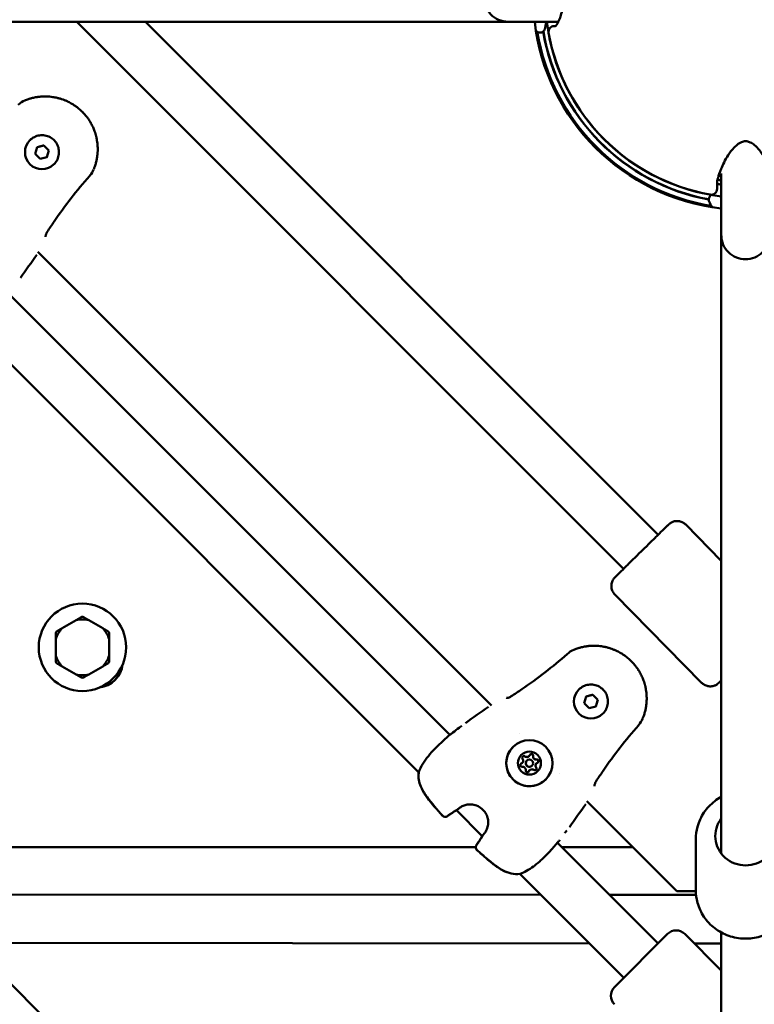
# Model space of a CAD drawing. Units: millimetres. Extents: x -15479 to 46221, y 101441 to 128002.
# Drawn here: x -4708 to -4405, y 118816 to 119221 of the extents above; entities that cross this region are included whole.
import ezdxf

# ---------------------------------------------------------------- set-up
doc = ezdxf.new("R2010")
doc.units = ezdxf.units.MM
doc.layers.add('MD_Visible', color=7, linetype='Continuous', lineweight=50)
doc.styles.get("Standard").update_dxf_attribs({"font": 'arial.ttf'})
doc.dimstyles.new('asd', dxfattribs={"dimtxt": 300, "dimasz": 100, "dimexe": 1.25, "dimexo": 0.625, "dimgap": 80, "dimtad": 1, "dimdec": 0, "dimlfac": 0.1, "dimrnd": 5, "dimtxsty": 'Standard', "dimcen": 0, "dimclre": 6, "dimadec": 0, "dimazin": 0, "dimtfac": 1, "dimtdec": 0, "dimtix": 1, "dimtmove": 2, "dimatfit": 3, "dimfxl": 1, "dimarcsym": 0})

# ---------------------------------------------------------------- blocks, each defined once
blk = doc.blocks.new('CustomObjectsInViewport6_0')
at = {"layer": 'MD_Visible'}
for p, q in [((2257.49, 14260.3), (2512.15, 14260.3)), ((2334.56, 14260.3), (2559.88, 14034.97)), ((2362.84, 14260.3), (2574.14, 14049)), ((2512.15, 14260.3), (2532.98, 14260.3)), ((2315.2, 14211.52), (2315.19, 14211.52)), ((2317.36, 14205.83), (2318.11, 14208.62)), ((2318.11, 14208.62), (2320.9, 14209.36)), ((2320.89, 14209.36), (2320.9, 14209.36)), ((2320.9, 14209.36), (2322.94, 14207.32)), ((2319.41, 14203.79), (2317.36, 14205.83)), ((2322.19, 14204.53), (2319.41, 14203.79)), ((2322.94, 14207.32), (2322.19, 14204.53)), ((2322.94, 14207.32), (2322.94, 14207.32)), ((2325.1, 14201.62), (2325.09, 14201.62)), ((2600.15, 14197.82), (2600.15, 14172.3)), ((2600.15, 13917.64), (2600.15, 14172.3)), ((2318.48, 14165.56), (2505.41, 13978.63)), ((2306.36, 14148.39), (2488.25, 13966.51)), ((2290.89, 14135.58), (2475.43, 13951.04)), ((2585.48, 14053.14), (2600.15, 14038.23)), ((2556.26, 14024.38), (2592.03, 13988.03)), ((2334.21, 14013.81), (2328.4, 14010.46)), ((2345.21, 14010.46), (2339.4, 14013.81)), ((2325.81, 14005.96), (2325.81, 13999.26)), ((2347.81, 13999.26), (2347.81, 14005.96)), ((2328.4, 13994.76), (2334.21, 13991.41)), ((2339.4, 13991.41), (2345.21, 13994.76)), ((2541.47, 13985.24), (2541.47, 13985.24)), ((2543.64, 13979.55), (2544.39, 13982.34)), ((2544.39, 13982.34), (2547.17, 13983.09)), ((2547.17, 13983.08), (2547.17, 13983.09)), ((2547.17, 13983.09), (2549.22, 13981.05)), ((2549.22, 13981.05), (2548.47, 13978.26)), ((2549.21, 13981.04), (2549.22, 13981.05)), ((2545.68, 13977.51), (2543.64, 13979.55)), ((2548.47, 13978.26), (2545.68, 13977.51)), ((2551.37, 13975.34), (2551.37, 13975.34)), ((2516.87, 13967.17), (2516.87, 13967.17)), ((2520.93, 13957.82), (2520.92, 13957.81)), ((2520.93, 13957.82), (2520.93, 13957.82)), ((2518.13, 13955.02), (2518.12, 13955.01)), ((2518.13, 13955.02), (2518.13, 13955.02)), ((2519.97, 13955.97), (2519.97, 13955.96)), ((2522.09, 13953.85), (2522.09, 13953.84)), ((2523.94, 13954.8), (2523.94, 13954.8)), ((2523.94, 13954.8), (2523.94, 13954.8)), ((2521.14, 13952), (2521.14, 13952)), ((2521.14, 13952), (2521.14, 13952)), ((2533.3, 13950.74), (2533.3, 13950.74)), ((2544.75, 13939.29), (2581.87, 13902.17)), ((2490.95, 13935.52), (2501.64, 13924.82)), ((2498.89, 13920.3), (2296.15, 13920.3)), ((2532.63, 13922.12), (2574.09, 13880.66)), ((2563.74, 13920.3), (2534.45, 13920.3)), ((2589.65, 13902.57), (2589.65, 13923.58)), ((2517.16, 13909.31), (2559.95, 13866.52)), ((2282.14, 13900.86), (2525.78, 13900.69)), ((2554.09, 13900.67), (2589.75, 13900.64)), ((2581.87, 13902.17), (2589.66, 13902.17)), ((2556.06, 13862.63), (2577.98, 13884.55)), ((2585.05, 13884.55), (2600.15, 13869.45)), ((2600.15, 13750.54), (2600.15, 13885.14)), ((2290.4, 13880.86), (2545.8, 13880.67)), ((2290.4, 13880.86), (2600.15, 13570.65)), ((2588.96, 13880.64), (2600.15, 13880.63)), ((2600.11, 13880.63), (2600.09, 13869.51))]:
    blk.add_line(p, q, dxfattribs=at)
blk.add_circle((2336.81, 14002.61), 18, dxfattribs=at)
at = {"layer": 'MD_Visible', "extrusion": (0, 0, -1)}
for centre, radius, start, end in [((-2610.15, 14270.3), 87.5, 276.5624, 353.4376), ((-2542.65, 14291.7), 40, 296.9197, 298.1954), ((-2531.27, 14256.16), 2.36, 349.8358, 90), ((-2610.15, 14270.3), 87, 279.3168, 350.6447), ((-2610.15, 14270.3), 77.7, 277.3945, 278.7209), ((-2596.01, 14191.41), 2.36, 180, 280.1642), ((-2631.55, 14202.9), 40, 331.6236, 335.4903), ((-2342.46, 13996.95), 11, 187.1643, 262.8357), ((-2489.92, 13965.95), 1.5, 50.5576, 52.8551), ((-2476.89, 13950.74), 1.5, 6.7231, 11.6816), ((-2476.91, 13950.76), 1.5, 6.6106, 19.2037), ((-2486.35, 13934.26), 1.5, 234.2744, 318.0358), ((-2486.38, 13934.29), 1.5, 234.3112, 318.0235), ((-2490.61, 13937.06), 1.5, 230.7741, 239.255), ((-2503.19, 13924.48), 1.5, 30.745, 39.2259), ((-2500.39, 13920.22), 1.5, 311.9643, 35.7256), ((-2500.42, 13920.26), 1.5, 311.9764, 35.6887), ((-2532.08, 13923.79), 1.5, 217.1449, 219.4424), ((-2516.87, 13910.76), 1.5, 258.3184, 263.2769), ((-2516.89, 13910.78), 1.5, 250.7963, 263.3894), ((-2581.51, 13881.02), 5, 45, 135), ((-2559.59, 13859.1), 5, 315, 45)]:
    blk.add_arc(centre, radius, start, end, dxfattribs=at)
at = {"layer": 'MD_Visible'}
for centre, radius, start, end in [((2610.15, 14270.3), 82.55, 186.9578, 263.0422), ((2610.15, 14270.3), 84.6, 189.5405, 259.6703), ((2610.15, 14270.3), 84.5, 189.4986, 259.6572), ((2610.15, 14270.3), 82.5, 190.1642, 259.8358), ((2610.15, 14270.3), 74.25, 261.404, 262.2599), ((2610.15, 14270.3), 76, 261.2671, 262.4392), ((2336.81, 14002.61), 11.5, 76.9574, 103.0426), ((2336.81, 14002.61), 12.5, 88.3576, 91.6424), ((2336.81, 14002.61), 11.5, 136.9574, 163.0426), ((2336.81, 14002.61), 12.5, 148.3576, 151.6424), ((2336.81, 14002.61), 11.5, 16.9574, 43.0426), ((2336.81, 14002.61), 12.5, 28.3576, 31.6424), ((2336.81, 14002.61), 11.5, 196.9574, 223.0426), ((2336.81, 14002.61), 11.5, 316.9574, 343.0426), ((2336.81, 14002.61), 12.5, 208.3576, 211.6424), ((2336.81, 14002.61), 12.5, 328.3576, 331.6424), ((2336.81, 14002.61), 11.5, 256.9574, 283.0426), ((2336.81, 14002.61), 12.5, 268.3576, 271.6424)]:
    blk.add_arc(centre, radius, start, end, dxfattribs=at)
at = {"layer": 'MD_Visible', "extrusion": (0, 0, -1)}
for centre, major_axis, ratio, start_param, end_param in [((2320.14, 14206.57), (-4.95, 4.95), 0.999996, 3.141593, 6.283185), ((2546.42, 13980.29), (-4.95, 4.95), 0.999996, 3.141593, 6.283185), ((2521.03, 13954.9), (-6.72, 6.72), 0.999996, -0.785399750128136, 5.497785557051451), ((2521.04, 13954.91), (-3.36, 3.36), 0.999996, -0.78539975012817, 5.497785557051416), ((2518.8, 13957.15), (-0.495, 0.495), 0.999996, 4.84607, 7.720302), ((2518.79, 13957.14), (-0.495, 0.495), 0.999996, 0.006147, 1.437116), ((2518.8, 13957.15), (-0.495, 0.495), 0.999996, 0.767304, 1.437116), ((2521.85, 13957.97), (-0.495, 0.495), 0.999996, -0.389918, 2.484314), ((2521.85, 13957.96), (-0.495, 0.495), 0.999996, 0.006147, 2.484314), ((2521.85, 13957.96), (-0.495, 0.495), 0.999996, 0.001388, 0.279894), ((2521.85, 13957.96), (-0.495, 0.495), 0.999996, 1.814502, 2.484314), ((2524.09, 13955.73), (-0.495, 0.495), 0.999996, 0.657279, 3.531511), ((2524.09, 13955.72), (-0.495, 0.495), 0.999996, 0.657279, 3.135445), ((2524.09, 13955.73), (-0.495, 0.495), 0.999996, 0.657279, 1.327091), ((2517.98, 13954.09), (-0.495, 0.495), 0.999996, 3.798872, 6.673104), ((2517.98, 13954.09), (-0.495, 0.495), 0.999996, 0.001388, 0.389919), ((2517.97, 13954.08), (-0.495, 0.495), 0.999996, 0.006147, 0.389919), ((2523.27, 13952.67), (-0.495, 0.495), 0.999996, 1.704477, 4.578709), ((2523.27, 13952.67), (-0.495, 0.495), 0.999996, 1.704477, 3.135445), ((2523.27, 13952.67), (-0.495, 0.495), 0.999996, 1.704477, 2.374289), ((2524.09, 13955.73), (-0.495, 0.495), 0.999996, 2.8617, 3.140205), ((2520.22, 13951.85), (-0.495, 0.495), 0.999996, 2.751675, 5.625907), ((2520.21, 13951.85), (-0.495, 0.495), 0.999996, 2.751675, 3.135445), ((2520.22, 13951.85), (-0.495, 0.495), 0.999996, 2.751675, 3.140205), ((2610.15, 13924.88), (12.5, 0), 0.965773, 5.639684, 10.068279)]:
    blk.add_ellipse(centre, major_axis=major_axis, ratio=ratio, start_param=start_param, end_param=end_param, dxfattribs=at)
at = {"layer": 'MD_Visible'}
for centre, major_axis, start_param, end_param in [((2517.21, 13955.93), (-0.918, 0.918), 2.751674, 4.578708), ((2520.01, 13958.74), (-0.918, 0.918), 1.704476, 3.531511), ((2520.01, 13958.73), (-0.918, 0.918), 1.704476, 3.141593), ((2520, 13958.73), (-0.918, 0.918), 1.704476, 3.141593), ((2521.03, 13954.91), (-1.06, 1.06), -2.356193, 3.926992), ((2523.83, 13957.7), (-0.918, 0.918), 0.657279, 2.484313), ((2523.84, 13957.71), (-0.918, 0.918), 0.657279, 2.484313), ((2523.84, 13957.71), (-0.918, 0.918), 0.657279, 2.484313), ((2517.2, 13955.93), (-0.918, 0.918), 2.751674, 3.141593), ((2517.21, 13955.93), (-0.918, 0.918), 2.751674, 3.141593), ((2518.23, 13952.11), (-0.918, 0.918), 3.798871, 5.625906), ((2521.03, 13954.9), (-1.06, 1.06), 0, 3.141593), ((2522.06, 13951.08), (-0.918, 0.918), -1.437116, 0.389918), ((2524.86, 13953.88), (-0.918, 0.918), 0, 1.437116), ((2524.86, 13953.88), (-0.918, 0.918), 0, 1.437116), ((2524.86, 13953.88), (-0.918, 0.918), -0.389919, 1.437116), ((2522.05, 13951.08), (-0.918, 0.918), 0, 0.389918), ((2522.06, 13951.08), (-0.918, 0.918), 0, 0.389918)]:
    blk.add_ellipse(centre, major_axis=major_axis, ratio=0.999996, start_param=start_param, end_param=end_param, dxfattribs=at)
for points, knots in [([(2512.15, 14280.3), (2512.15, 14280.3), (2512.14, 14280.3), (2511.48, 14280.3), (2510.82, 14280.23), (2509.54, 14279.96), (2508.91, 14279.76), (2507.14, 14278.99), (2506.07, 14278.25), (2504.28, 14276.39), (2503.58, 14275.3), (2502.61, 14272.89), (2502.36, 14271.6), (2502.36, 14269), (2502.61, 14267.71), (2503.58, 14265.3), (2504.28, 14264.21), (2506.07, 14262.35), (2507.14, 14261.61), (2508.91, 14260.84), (2509.54, 14260.64), (2510.82, 14260.37), (2511.48, 14260.3), (2512.14, 14260.3), (2512.15, 14260.3), (2512.15, 14260.3)], [-3.149945, -3.149945, -3.149945, -3.149945, -3.14816, -3.14816, -2.946929, -2.946929, -2.745721, -2.745721, -2.354761, -2.354761, -1.964298, -1.964298, -1.57408, -1.57408, -1.183862, -1.183862, -0.793399, -0.793399, -0.402439, -0.402439, -0.201232, -0.201232, 0, 0, 0.001785, 0.001785, 0.001785, 0.001785]), ([(2531.67, 14258.38), (2531.67, 14258.38), (2531.69, 14258.39), (2531.83, 14258.51), (2532.05, 14258.74), (2532.7, 14259.71), (2533.2, 14260.64), (2533.92, 14262.62), (2534.15, 14263.35), (2534.5, 14264.79), (2534.63, 14265.44), (2534.83, 14266.66), (2534.9, 14267.21), (2534.99, 14268.23), (2535.03, 14268.7), (2535.08, 14270.02), (2535.08, 14270.9), (2534.99, 14272.51), (2534.91, 14273.27), (2534.7, 14274.77), (2534.56, 14275.5), (2534.27, 14276.76), (2534.12, 14277.31), (2533.96, 14277.8)], [0.447259, 0.447259, 0.447259, 0.447259, 0.606381, 0.606381, 1.090602, 1.090602, 1.832553, 1.832553, 2.184045, 2.184045, 2.430794, 2.430794, 2.611637, 2.611637, 2.756004, 2.756004, 3.012052, 3.012052, 3.25024, 3.25024, 3.517854, 3.517854, 3.761605, 3.761605, 3.761605, 3.761605]), ([(2527.39, 14257.34), (2527.37, 14257.27), (2527.35, 14257.2), (2527.3, 14257.06), (2527.27, 14257), (2527.15, 14256.74), (2527.02, 14256.56), (2526.72, 14256.26), (2526.55, 14256.14), (2526.17, 14255.94), (2525.96, 14255.87), (2525.53, 14255.81), (2525.32, 14255.82), (2524.92, 14255.88), (2524.72, 14255.95), (2524.54, 14256.04)], [0, 0, 0, 0, 0.0219915, 0.0219915, 0.0437254, 0.0437254, 0.1077218, 0.1077218, 0.1701907, 0.1701907, 0.2360664, 0.2360664, 0.2987121, 0.2987121, 0.3583864, 0.3583864, 0.3583864, 0.3583864]), ([(2528.01, 14260.3), (2527.94, 14259.92), (2527.88, 14259.57), (2527.67, 14258.54), (2527.55, 14258.01), (2527.44, 14257.54), (2527.41, 14257.43), (2527.4, 14257.37), (2527.4, 14257.36), (2527.39, 14257.35), (2527.39, 14257.35), (2527.39, 14257.34), (2527.39, 14257.34), (2527.39, 14257.34), (2527.39, 14257.34), (2527.39, 14257.34), (2527.39, 14257.34), (2527.39, 14257.34)], [2.7032262, 2.7032262, 2.7032262, 2.7032262, 2.8857437, 2.8857437, 3.3077831, 3.3077831, 3.5184935, 3.5184935, 3.572957, 3.572957, 3.5933773, 3.5933773, 3.6086923, 3.6086923, 3.6087372, 3.6087372, 3.6087584, 3.6087584, 3.6087584, 3.6087584]), ([(2528.01, 14260.3), (2527.98, 14260.13), (2527.95, 14259.97), (2527.77, 14259.01), (2527.63, 14258.39), (2527.49, 14257.77), (2527.46, 14257.62), (2527.42, 14257.46), (2527.41, 14257.42), (2527.4, 14257.36), (2527.4, 14257.36), (2527.39, 14257.34)], [3.2120846, 3.2120846, 3.2120846, 3.2120846, 3.2926091, 3.2926091, 3.7113161, 3.7113161, 3.9123974, 3.9123974, 4.0149891, 4.0149891, 4.1181831, 4.1181831, 4.1181831, 4.1181831]), ([(2313.1, 14227.89), (2313.31, 14227.97), (2313.51, 14228.05), (2313.98, 14228.23), (2314.25, 14228.32), (2314.78, 14228.5), (2315.04, 14228.58), (2315.47, 14228.71), (2315.65, 14228.76), (2316.08, 14228.88), (2316.35, 14228.94), (2316.9, 14229.06), (2317.19, 14229.12), (2317.71, 14229.22), (2317.93, 14229.26), (2318.35, 14229.32), (2318.54, 14229.35), (2318.81, 14229.38), (2318.89, 14229.39), (2319.18, 14229.42), (2319.4, 14229.44), (2319.68, 14229.47), (2319.74, 14229.47), (2319.96, 14229.49), (2320.12, 14229.5), (2320.68, 14229.53), (2321.1, 14229.54), (2321.63, 14229.54), (2321.73, 14229.54), (2322.27, 14229.53), (2322.69, 14229.5), (2323.18, 14229.47), (2323.23, 14229.46), (2323.71, 14229.42), (2324.14, 14229.37), (2324.74, 14229.28), (2324.89, 14229.26), (2325.06, 14229.23), (2325.07, 14229.23), (2325.35, 14229.18), (2325.62, 14229.13), (2325.92, 14229.06), (2325.96, 14229.06), (2326.22, 14229), (2326.44, 14228.95), (2326.74, 14228.87), (2326.82, 14228.85), (2327.35, 14228.71), (2327.8, 14228.58), (2328.62, 14228.31), (2328.99, 14228.18), (2329.73, 14227.89), (2330.09, 14227.73), (2330.75, 14227.43), (2331.04, 14227.29), (2331.61, 14227), (2331.89, 14226.84), (2332.38, 14226.56), (2332.59, 14226.44), (2333.14, 14226.1), (2333.48, 14225.88), (2333.94, 14225.56), (2334.07, 14225.47), (2334.33, 14225.28), (2334.46, 14225.18), (2334.84, 14224.89), (2335.09, 14224.69), (2335.83, 14224.07), (2336.31, 14223.64), (2336.77, 14223.17), (2336.77, 14223.17), (2337.24, 14222.7), (2337.68, 14222.22), (2338.3, 14221.48), (2338.5, 14221.22), (2338.79, 14220.85), (2338.88, 14220.73), (2339.07, 14220.46), (2339.16, 14220.32), (2339.45, 14219.92), (2339.62, 14219.65), (2339.83, 14219.31), (2339.87, 14219.26), (2340.04, 14218.98), (2340.17, 14218.76), (2340.45, 14218.27), (2340.59, 14218), (2340.89, 14217.43), (2341.03, 14217.13), (2341.41, 14216.29), (2341.63, 14215.75), (2341.89, 14215.02), (2341.96, 14214.83), (2342.14, 14214.28), (2342.25, 14213.91), (2342.38, 14213.45), (2342.4, 14213.36), (2342.44, 14213.2), (2342.46, 14213.13), (2342.54, 14212.82), (2342.59, 14212.59), (2342.71, 14212.05), (2342.76, 14211.75), (2342.81, 14211.44), (2342.81, 14211.44), (2342.89, 14210.99), (2342.95, 14210.55), (2343.01, 14209.95), (2343.03, 14209.8), (2343.08, 14209.23), (2343.1, 14208.82), (2343.11, 14208.35), (2343.11, 14208.29), (2343.11, 14208.12), (2343.12, 14208.01), (2343.12, 14207.6), (2343.11, 14207.31), (2343.1, 14206.9), (2343.09, 14206.78), (2343.08, 14206.5), (2343.06, 14206.33), (2343.02, 14205.82), (2342.99, 14205.47), (2342.92, 14204.93), (2342.89, 14204.73), (2342.82, 14204.24), (2342.77, 14203.95), (2342.67, 14203.43), (2342.62, 14203.22), (2342.51, 14202.74), (2342.45, 14202.49), (2342.31, 14201.97), (2342.24, 14201.71), (2342.07, 14201.17), (2341.98, 14200.89), (2341.82, 14200.45), (2341.76, 14200.29), (2341.62, 14199.92), (2341.55, 14199.72), (2341.46, 14199.52)], [0, 0, 0, 0, 0.00076308, 0.00076308, 0.00177019, 0.00177019, 0.00272744, 0.00272744, 0.00337031, 0.00337031, 0.00430598, 0.00430598, 0.00532664, 0.00532664, 0.00610218, 0.00610218, 0.00674063, 0.00674063, 0.00700941, 0.00700941, 0.00771131, 0.00771131, 0.0079231, 0.0079231, 0.00842579, 0.00842579, 0.00976725, 0.00976725, 0.01011094, 0.01011094, 0.01147212, 0.01147212, 0.01163242, 0.01163242, 0.01299758, 0.01299758, 0.01348126, 0.01348126, 0.01351697, 0.01351697, 0.01435236, 0.01435236, 0.01446554, 0.01446554, 0.01516642, 0.01516642, 0.01541704, 0.01541704, 0.01685157, 0.01685157, 0.01804981, 0.01804981, 0.01924804, 0.01924804, 0.02022189, 0.02022189, 0.02117484, 0.02117484, 0.02190705, 0.02190705, 0.02310615, 0.02310615, 0.0235922, 0.0235922, 0.02407272, 0.02407272, 0.02503992, 0.02503992, 0.02696252, 0.02696252, 0.02697624, 0.02697624, 0.02891275, 0.02891275, 0.0298802, 0.0298802, 0.03033283, 0.03033283, 0.03084705, 0.03084705, 0.03181345, 0.03181345, 0.03201799, 0.03201799, 0.03277939, 0.03277939, 0.03370315, 0.03370315, 0.03470615, 0.03470615, 0.03647585, 0.03647585, 0.03707346, 0.03707346, 0.03825301, 0.03825301, 0.03853635, 0.03853635, 0.03875862, 0.03875862, 0.03948832, 0.03948832, 0.04043628, 0.04043628, 0.04044378, 0.04044378, 0.04183936, 0.04183936, 0.04231975, 0.04231975, 0.04363923, 0.04363923, 0.04381409, 0.04381409, 0.04418488, 0.04418488, 0.04511003, 0.04511003, 0.04549925, 0.04549925, 0.04602906, 0.04602906, 0.04718441, 0.04718441, 0.04784722, 0.04784722, 0.04886984, 0.04886984, 0.04963914, 0.04963914, 0.05055472, 0.05055472, 0.05152355, 0.05152355, 0.05254875, 0.05254875, 0.05317015, 0.05317015, 0.05392504, 0.05392504, 0.05392504, 0.05392504]), ([(2315.2, 14211.52), (2315.72, 14212.05), (2316.34, 14212.49), (2317.67, 14213.16), (2318.39, 14213.39), (2319.87, 14213.6), (2320.63, 14213.59), (2322.1, 14213.33), (2322.81, 14213.08), (2324.13, 14212.37), (2324.73, 14211.91), (2325.75, 14210.83), (2326.18, 14210.2), (2326.81, 14208.85), (2327.01, 14208.12), (2327.19, 14206.64), (2327.15, 14205.88), (2326.85, 14204.42), (2326.58, 14203.71), (2325.9, 14202.54), (2325.53, 14202.05), (2325.1, 14201.62)], [2.617994, 2.617994, 2.617994, 2.617994, 2.937993, 2.937993, 3.257992, 3.257992, 3.577992, 3.577992, 3.897992, 3.897992, 4.217993, 4.217993, 4.537994, 4.537994, 4.857994, 4.857994, 5.177995, 5.177995, 5.497994, 5.497994, 5.759586, 5.759586, 5.759586, 5.759586]), ([(2617.36, 14205.27), (2616.45, 14206.69), (2615.36, 14208.2), (2613.28, 14209.93), (2612.75, 14210.31), (2611.88, 14210.72), (2611.65, 14210.82), (2611.16, 14210.97), (2610.91, 14211.03), (2610.51, 14211.08), (2610.36, 14211.1), (2610.18, 14211.1), (2610.14, 14211.1), (2609.96, 14211.1), (2609.81, 14211.09), (2609.38, 14211.03), (2609.11, 14210.97), (2608.62, 14210.81), (2608.39, 14210.71), (2607.78, 14210.41), (2607.42, 14210.19), (2606.46, 14209.5), (2605.93, 14209.01), (2604.46, 14207.48), (2603.68, 14206.41), (2601.66, 14203.3), (2600.73, 14201.35), (2598.91, 14196.89), (2598.44, 14194.71), (2598.37, 14193.47), (2598.37, 14193.37), (2598.37, 14193.29)], [0, 0, 0, 0, 0.881018, 0.881018, 1.147485, 1.147485, 1.238419, 1.238419, 1.320575, 1.320575, 1.364661, 1.364661, 1.375618, 1.375618, 1.419735, 1.419735, 1.508733, 1.508733, 1.596719, 1.596719, 1.763591, 1.763591, 2.079184, 2.079184, 2.72156, 2.72156, 4.007166, 4.007166, 6.099836, 6.099836, 6.297264, 6.297264, 6.297264, 6.297264]), ([(2341.43, 14199.44), (2341.05, 14198.55), (2340.52, 14197.71), (2339.84, 14196.9), (2339.77, 14196.82), (2339.71, 14196.75)], [0.0076456, 0.0076456, 0.0076456, 0.0076456, 0.2980607, 0.2980607, 0.3276159, 0.3276159, 0.3276159, 0.3276159]), ([(2598.37, 14193.29), (2598.37, 14192.66), (2598.37, 14192.19), (2598.37, 14191.88), (2598.37, 14191.88), (2598.37, 14191.88), (2598.37, 14191.88), (2598.37, 14191.57), (2598.37, 14191.41), (2598.37, 14191.41)], [0, 0, 0, 0, 0.0078184, 0.0078184, 0.0078184, 0.00784498, 0.00784498, 0.00784498, 0.01563679, 0.01563679, 0.01563679, 0.01563679]), ([(2595.16, 14186.31), (2595.08, 14186.48), (2595.03, 14186.66), (2594.97, 14187.05), (2594.97, 14187.26), (2595.04, 14187.68), (2595.11, 14187.9), (2595.31, 14188.28), (2595.44, 14188.46), (2595.75, 14188.75), (2595.92, 14188.87), (2596.09, 14188.96)], [0.0005104, 0.0005104, 0.0005104, 0.0005104, 0.0585906, 0.0585906, 0.1203966, 0.1203966, 0.1890924, 0.1890924, 0.2553901, 0.2553901, 0.3208147, 0.3208147, 0.3208147, 0.3208147]), ([(2322.28, 14173.73), (2322.19, 14173.58), (2322.1, 14173.43), (2321.94, 14173.12), (2321.87, 14172.95), (2321.75, 14172.62), (2321.7, 14172.45), (2321.63, 14172.13), (2321.61, 14171.98), (2321.6, 14171.82), (2321.6, 14171.78), (2321.61, 14171.73), (2321.61, 14171.71), (2321.61, 14171.7), (2321.61, 14171.7), (2321.61, 14171.7)], [0, 0, 0, 0, 0.0518647, 0.0518647, 0.108895, 0.108895, 0.1754652, 0.1754652, 0.2503492, 0.2503492, 0.285716, 0.285716, 0.3154061, 0.3154061, 0.3238691, 0.3238691, 0.3238691, 0.3238691]), ([(2600.15, 14172.3), (2600.15, 14172.29), (2600.15, 14172.29), (2600.15, 14171.63), (2600.22, 14170.97), (2600.49, 14169.69), (2600.69, 14169.06), (2601.47, 14167.28), (2602.21, 14166.22), (2604.06, 14164.43), (2605.16, 14163.72), (2607.56, 14162.76), (2608.85, 14162.51), (2611.45, 14162.51), (2612.74, 14162.76), (2615.15, 14163.72), (2616.24, 14164.43), (2618.1, 14166.22), (2618.84, 14167.28), (2619.61, 14169.06), (2619.81, 14169.69), (2620.08, 14170.97), (2620.15, 14171.63), (2620.15, 14172.29), (2620.15, 14172.29), (2620.15, 14172.3)], [-3.149945, -3.149945, -3.149945, -3.149945, -3.14816, -3.14816, -2.946929, -2.946929, -2.745721, -2.745721, -2.354761, -2.354761, -1.964298, -1.964298, -1.57408, -1.57408, -1.183862, -1.183862, -0.793399, -0.793399, -0.402439, -0.402439, -0.201232, -0.201232, 0, 0, 0.001785, 0.001785, 0.001785, 0.001785]), ([(2556.26, 14024.38), (2555.88, 14024.76), (2555.56, 14025.22), (2555.09, 14026.18), (2554.94, 14026.7), (2554.8, 14027.75), (2554.81, 14028.3), (2555.01, 14029.34), (2555.2, 14029.85), (2555.58, 14030.55), (2555.73, 14030.77), (2555.94, 14031.04), (2556, 14031.11), (2556.09, 14031.21), (2556.12, 14031.24), (2556.16, 14031.29), (2556.18, 14031.31), (2556.21, 14031.34), (2556.22, 14031.35), (2556.25, 14031.38), (2556.26, 14031.39), (2556.29, 14031.43), (2556.31, 14031.44), (2556.39, 14031.52), (2556.46, 14031.59), (2556.89, 14032.02), (2557.5, 14032.63), (2559.03, 14034.13), (2559.88, 14034.97), (2561.78, 14036.84), (2562.85, 14037.9), (2565.05, 14040.07), (2566.2, 14041.2), (2568.52, 14043.48), (2569.71, 14044.65), (2571.94, 14046.84), (2573.01, 14047.89), (2574.89, 14049.75), (2575.73, 14050.57), (2577.08, 14051.9), (2577.61, 14052.42), (2578.12, 14052.92), (2578.25, 14053.04), (2578.38, 14053.17), (2578.41, 14053.19), (2578.48, 14053.26), (2578.49, 14053.28), (2578.54, 14053.32), (2578.55, 14053.33), (2578.58, 14053.35), (2578.59, 14053.36), (2578.63, 14053.4), (2578.65, 14053.42), (2578.71, 14053.47), (2578.75, 14053.5), (2578.84, 14053.57), (2578.9, 14053.62), (2579.1, 14053.77), (2579.25, 14053.86), (2579.74, 14054.15), (2580.11, 14054.31), (2581, 14054.57), (2581.53, 14054.64), (2582.59, 14054.61), (2583.12, 14054.51), (2584.12, 14054.15), (2584.6, 14053.88), (2585.18, 14053.43), (2585.33, 14053.29), (2585.48, 14053.14)], [0, 0, 0, 0, 0.162147, 0.162147, 0.321365, 0.321365, 0.480688, 0.480688, 0.639998, 0.639998, 0.718456, 0.718456, 0.745666, 0.745666, 0.761837, 0.761837, 0.775323, 0.775323, 0.789055, 0.789055, 0.814228, 0.814228, 0.881045, 0.881045, 1.081599, 1.081599, 1.694267, 1.694267, 2.190436, 2.190436, 2.685111, 2.685111, 3.164397, 3.164397, 3.659087, 3.659087, 4.153234, 4.153234, 4.647509, 4.647509, 5.142204, 5.142204, 5.388798, 5.388798, 5.522947, 5.522947, 5.555828, 5.555828, 5.566242, 5.566242, 5.57401, 5.57401, 5.586268, 5.586268, 5.599889, 5.599889, 5.623261, 5.623261, 5.675545, 5.675545, 5.794605, 5.794605, 5.952675, 5.952675, 6.111988, 6.111988, 6.271306, 6.271306, 6.333588, 6.333588, 6.333588, 6.333588]), ([(2539.38, 14001.61), (2539.58, 14001.7), (2539.78, 14001.78), (2540.25, 14001.95), (2540.52, 14002.05), (2541.05, 14002.23), (2541.31, 14002.31), (2541.75, 14002.44), (2541.92, 14002.49), (2542.36, 14002.6), (2542.62, 14002.67), (2543.17, 14002.79), (2543.46, 14002.85), (2543.98, 14002.95), (2544.21, 14002.98), (2544.62, 14003.05), (2544.81, 14003.07), (2545.08, 14003.11), (2545.16, 14003.12), (2545.46, 14003.15), (2545.67, 14003.17), (2545.95, 14003.19), (2546.02, 14003.2), (2546.23, 14003.22), (2546.39, 14003.23), (2546.96, 14003.26), (2547.37, 14003.27), (2547.9, 14003.26), (2548.01, 14003.26), (2548.54, 14003.25), (2548.97, 14003.23), (2549.45, 14003.19), (2549.5, 14003.19), (2549.98, 14003.15), (2550.42, 14003.1), (2551.01, 14003.01), (2551.16, 14002.98), (2551.33, 14002.96), (2551.34, 14002.95), (2551.62, 14002.91), (2551.89, 14002.85), (2552.19, 14002.79), (2552.23, 14002.78), (2552.49, 14002.73), (2552.71, 14002.68), (2553.02, 14002.6), (2553.09, 14002.58), (2553.63, 14002.44), (2554.08, 14002.31), (2554.9, 14002.04), (2555.27, 14001.9), (2556, 14001.61), (2556.36, 14001.46), (2557.02, 14001.16), (2557.31, 14001.02), (2557.89, 14000.72), (2558.17, 14000.57), (2558.66, 14000.29), (2558.87, 14000.16), (2559.42, 13999.83), (2559.75, 13999.61), (2560.21, 13999.29), (2560.34, 13999.19), (2560.6, 13999.01), (2560.73, 13998.91), (2561.11, 13998.62), (2561.36, 13998.42), (2562.1, 13997.8), (2562.58, 13997.36), (2563.04, 13996.9), (2563.05, 13996.9), (2563.51, 13996.43), (2563.95, 13995.95), (2564.57, 13995.2), (2564.77, 13994.95), (2565.06, 13994.57), (2565.15, 13994.45), (2565.34, 13994.19), (2565.44, 13994.05), (2565.72, 13993.64), (2565.9, 13993.37), (2566.11, 13993.04), (2566.14, 13992.98), (2566.31, 13992.71), (2566.44, 13992.49), (2566.72, 13991.99), (2566.87, 13991.72), (2567.16, 13991.15), (2567.3, 13990.85), (2567.68, 13990.02), (2567.9, 13989.48), (2568.17, 13988.75), (2568.23, 13988.56), (2568.42, 13988.01), (2568.53, 13987.64), (2568.65, 13987.17), (2568.68, 13987.08), (2568.72, 13986.92), (2568.74, 13986.85), (2568.81, 13986.55), (2568.87, 13986.31), (2568.98, 13985.78), (2569.04, 13985.47), (2569.09, 13985.17), (2569.09, 13985.17), (2569.16, 13984.72), (2569.22, 13984.28), (2569.29, 13983.68), (2569.3, 13983.53), (2569.35, 13982.96), (2569.37, 13982.54), (2569.38, 13982.07), (2569.39, 13982.02), (2569.39, 13981.85), (2569.39, 13981.73), (2569.39, 13981.33), (2569.39, 13981.04), (2569.37, 13980.63), (2569.36, 13980.51), (2569.35, 13980.22), (2569.34, 13980.06), (2569.3, 13979.54), (2569.26, 13979.2), (2569.2, 13978.66), (2569.17, 13978.46), (2569.09, 13977.97), (2569.04, 13977.67), (2568.94, 13977.16), (2568.89, 13976.94), (2568.79, 13976.47), (2568.72, 13976.22), (2568.59, 13975.7), (2568.51, 13975.43), (2568.34, 13974.89), (2568.25, 13974.62), (2568.1, 13974.18), (2568.04, 13974.01), (2567.9, 13973.65), (2567.82, 13973.45), (2567.74, 13973.25)], [0, 0, 0, 0, 0.00076308, 0.00076308, 0.00177019, 0.00177019, 0.00272744, 0.00272744, 0.00337031, 0.00337031, 0.00430598, 0.00430598, 0.00532664, 0.00532664, 0.00610218, 0.00610218, 0.00674063, 0.00674063, 0.00700941, 0.00700941, 0.00771131, 0.00771131, 0.0079231, 0.0079231, 0.00842579, 0.00842579, 0.00976725, 0.00976725, 0.01011094, 0.01011094, 0.01147212, 0.01147212, 0.01163242, 0.01163242, 0.01299758, 0.01299758, 0.01348126, 0.01348126, 0.01351697, 0.01351697, 0.01435236, 0.01435236, 0.01446554, 0.01446554, 0.01516642, 0.01516642, 0.01541704, 0.01541704, 0.01685157, 0.01685157, 0.01804981, 0.01804981, 0.01924804, 0.01924804, 0.02022189, 0.02022189, 0.02117484, 0.02117484, 0.02190705, 0.02190705, 0.02310615, 0.02310615, 0.0235922, 0.0235922, 0.02407272, 0.02407272, 0.02503992, 0.02503992, 0.02696252, 0.02696252, 0.02697624, 0.02697624, 0.02891275, 0.02891275, 0.0298802, 0.0298802, 0.03033283, 0.03033283, 0.03084705, 0.03084705, 0.03181345, 0.03181345, 0.03201799, 0.03201799, 0.03277939, 0.03277939, 0.03370315, 0.03370315, 0.03470615, 0.03470615, 0.03647585, 0.03647585, 0.03707346, 0.03707346, 0.03825301, 0.03825301, 0.03853635, 0.03853635, 0.03875862, 0.03875862, 0.03948832, 0.03948832, 0.04043628, 0.04043628, 0.04044378, 0.04044378, 0.04183936, 0.04183936, 0.04231975, 0.04231975, 0.04363923, 0.04363923, 0.04381409, 0.04381409, 0.04418488, 0.04418488, 0.04511003, 0.04511003, 0.04549925, 0.04549925, 0.04602906, 0.04602906, 0.04718441, 0.04718441, 0.04784722, 0.04784722, 0.04886984, 0.04886984, 0.04963914, 0.04963914, 0.05055472, 0.05055472, 0.05152355, 0.05152355, 0.05254875, 0.05254875, 0.05317015, 0.05317015, 0.05392504, 0.05392504, 0.05392504, 0.05392504]), ([(2600.15, 13989), (2599.92, 13988.77), (2599.72, 13988.57), (2599.39, 13988.25), (2599.27, 13988.13), (2599.13, 13988), (2599.11, 13987.97), (2599.04, 13987.91), (2599.02, 13987.89), (2598.98, 13987.85), (2598.96, 13987.84), (2598.94, 13987.82), (2598.92, 13987.8), (2598.89, 13987.77), (2598.86, 13987.75), (2598.8, 13987.7), (2598.77, 13987.67), (2598.67, 13987.6), (2598.61, 13987.55), (2598.41, 13987.4), (2598.26, 13987.3), (2597.77, 13987.02), (2597.4, 13986.86), (2596.52, 13986.59), (2595.98, 13986.52), (2594.92, 13986.55), (2594.39, 13986.66), (2593.39, 13987.02), (2592.91, 13987.29), (2592.33, 13987.74), (2592.18, 13987.88), (2592.03, 13988.03)], [4.912561, 4.912561, 4.912561, 4.912561, 5.142204, 5.142204, 5.388798, 5.388798, 5.522947, 5.522947, 5.555828, 5.555828, 5.566242, 5.566242, 5.57401, 5.57401, 5.586268, 5.586268, 5.599889, 5.599889, 5.623261, 5.623261, 5.675545, 5.675545, 5.794605, 5.794605, 5.952675, 5.952675, 6.111988, 6.111988, 6.271306, 6.271306, 6.333588, 6.333588, 6.333588, 6.333588]), ([(2541.47, 13985.24), (2542, 13985.77), (2542.61, 13986.21), (2543.95, 13986.88), (2544.67, 13987.11), (2546.14, 13987.33), (2546.9, 13987.32), (2548.37, 13987.06), (2549.09, 13986.81), (2550.4, 13986.1), (2551, 13985.64), (2552.02, 13984.55), (2552.45, 13983.93), (2553.08, 13982.57), (2553.29, 13981.85), (2553.46, 13980.36), (2553.43, 13979.61), (2553.12, 13978.15), (2552.86, 13977.44), (2552.18, 13976.26), (2551.8, 13975.78), (2551.37, 13975.34)], [2.617994, 2.617994, 2.617994, 2.617994, 2.937993, 2.937993, 3.257992, 3.257992, 3.577992, 3.577992, 3.897992, 3.897992, 4.217993, 4.217993, 4.537994, 4.537994, 4.857994, 4.857994, 5.177995, 5.177995, 5.497994, 5.497994, 5.759586, 5.759586, 5.759586, 5.759586]), ([(2511.56, 13981.76), (2511.56, 13981.76), (2511.57, 13981.75), (2511.63, 13981.75), (2511.69, 13981.75), (2511.85, 13981.76), (2511.97, 13981.78), (2512.25, 13981.83), (2512.44, 13981.88), (2512.84, 13982.03), (2513.06, 13982.13), (2513.38, 13982.3), (2513.48, 13982.36), (2513.58, 13982.43)], [0.1071146, 0.1071146, 0.1071146, 0.1071146, 0.1406629, 0.1406629, 0.1877635, 0.1877635, 0.2462455, 0.2462455, 0.3194565, 0.3194565, 0.3949154, 0.3949154, 0.4300195, 0.4300195, 0.4300195, 0.4300195]), ([(2567.7, 13973.17), (2567.32, 13972.27), (2566.8, 13971.44), (2566.11, 13970.62), (2566.04, 13970.55), (2565.98, 13970.47)], [0.0076456, 0.0076456, 0.0076456, 0.0076456, 0.2980607, 0.2980607, 0.3276159, 0.3276159, 0.3276159, 0.3276159]), ([(2493.23, 13970.33), (2492.94, 13970.12), (2492.66, 13969.91), (2492.29, 13969.64), (2492.21, 13969.58), (2492.12, 13969.51)], [0.068019082, 0.068019082, 0.068019082, 0.068019082, 0.069079808, 0.069079808, 0.069390147, 0.069390147, 0.069390147, 0.069390147]), ([(2475.49, 13951.26), (2475.84, 13952.27), (2476.4, 13953.43), (2477.45, 13955.15), (2477.81, 13955.69), (2478.95, 13957.28), (2479.82, 13958.35), (2481.58, 13960.32), (2482.5, 13961.26), (2484.24, 13962.94), (2485.09, 13963.71), (2486.57, 13965.05), (2487.23, 13965.63), (2488.28, 13966.54), (2488.69, 13966.89), (2488.96, 13967.11)], [0, 0, 0, 0, 0.48042, 0.48042, 0.695125, 0.695125, 1.104074, 1.104074, 1.490415, 1.490415, 1.864654, 1.864654, 2.233002, 2.233002, 2.589446, 2.589446, 2.589446, 2.589446]), ([(2527.74, 13948.18), (2527.03, 13947.47), (2526.19, 13946.87), (2524.38, 13945.96), (2523.41, 13945.65), (2521.4, 13945.35), (2520.37, 13945.37), (2518.38, 13945.72), (2517.41, 13946.06), (2515.62, 13947.02), (2514.81, 13947.64), (2513.42, 13949.12), (2512.84, 13949.97), (2511.99, 13951.8), (2511.71, 13952.79), (2511.47, 13954.81), (2511.52, 13955.83), (2511.93, 13957.82), (2512.29, 13958.77), (2513.21, 13960.37), (2513.72, 13961.03), (2514.31, 13961.62)], [3.141592, 3.141592, 3.141592, 3.141592, 3.461592, 3.461592, 3.781592, 3.781592, 4.101592, 4.101592, 4.421592, 4.421592, 4.741592, 4.741592, 5.061592, 5.061592, 5.381593, 5.381593, 5.701593, 5.701593, 6.021593, 6.021593, 6.283185, 6.283185, 6.283185, 6.283185]), ([(2518.3, 13957.64), (2518.37, 13957.71), (2518.44, 13957.76), (2518.61, 13957.83), (2518.7, 13957.84), (2518.78, 13957.85)], [0.44428212, 0.44428212, 0.44428212, 0.44428212, 0.47145794, 0.47145794, 0.49806879, 0.49806879, 0.49806879, 0.49806879]), ([(2521.51, 13958.58), (2521.56, 13958.6), (2521.62, 13958.63), (2521.76, 13958.67), (2521.86, 13958.67), (2521.98, 13958.65), (2522.01, 13958.65), (2522.03, 13958.64), (2522.12, 13958.62), (2522.2, 13958.58), (2522.35, 13958.47), (2522.41, 13958.4), (2522.45, 13958.33)], [0.3903109, 0.3903109, 0.3903109, 0.3903109, 0.4076558, 0.4076558, 0.4356133, 0.4356133, 0.4441845, 0.4441845, 0.4441845, 0.4714579, 0.4714579, 0.4980688, 0.4980688, 0.4980688, 0.4980688]), ([(2524.45, 13956.33), (2524.5, 13956.3), (2524.55, 13956.26), (2524.65, 13956.15), (2524.7, 13956.08), (2524.75, 13955.96), (2524.76, 13955.94), (2524.77, 13955.91), (2524.79, 13955.82), (2524.8, 13955.73), (2524.77, 13955.55), (2524.75, 13955.47), (2524.7, 13955.39)], [0.3903109, 0.3903109, 0.3903109, 0.3903109, 0.4076558, 0.4076558, 0.4356133, 0.4356133, 0.4441845, 0.4441845, 0.4441845, 0.4714579, 0.4714579, 0.4980688, 0.4980688, 0.4980688, 0.4980688]), ([(2523.97, 13952.66), (2523.97, 13952.6), (2523.96, 13952.54), (2523.92, 13952.4), (2523.88, 13952.31), (2523.81, 13952.22), (2523.79, 13952.2), (2523.77, 13952.18)], [0.39031091, 0.39031091, 0.39031091, 0.39031091, 0.40765575, 0.40765575, 0.43561332, 0.43561332, 0.44408687, 0.44408687, 0.44408687, 0.44408687]), ([(2485.23, 13933.26), (2483.02, 13935.72), (2480.8, 13938.18), (2478.6, 13941.18), (2478.35, 13941.54), (2477.38, 13942.97), (2476.74, 13944.11), (2475.89, 13946.17), (2475.62, 13947.09), (2475.31, 13948.99), (2475.29, 13949.98), (2475.4, 13950.92)], [0, 0, 0, 0, 0.992366, 0.992366, 1.1228, 1.1228, 1.516103, 1.516103, 1.812265, 1.812265, 2.128998, 2.128998, 2.128998, 2.128998]), ([(2485.27, 13933.29), (2483.06, 13935.75), (2480.83, 13938.21), (2478.63, 13941.21), (2478.38, 13941.57), (2477.41, 13943), (2476.77, 13944.14), (2475.92, 13946.2), (2475.65, 13947.12), (2475.33, 13949.01), (2475.31, 13949.99), (2475.42, 13950.94)], [0, 0, 0, 0, 0.992285, 0.992285, 1.122703, 1.122703, 1.515961, 1.515961, 1.812031, 1.812031, 2.128655, 2.128655, 2.128655, 2.128655]), ([(2548.55, 13947.45), (2548.46, 13947.31), (2548.37, 13947.16), (2548.22, 13946.84), (2548.15, 13946.68), (2548.02, 13946.35), (2547.97, 13946.18), (2547.9, 13945.86), (2547.88, 13945.71), (2547.88, 13945.55), (2547.88, 13945.51), (2547.88, 13945.45), (2547.88, 13945.44), (2547.88, 13945.43), (2547.88, 13945.43), (2547.88, 13945.43)], [0, 0, 0, 0, 0.0518647, 0.0518647, 0.108895, 0.108895, 0.1754652, 0.1754652, 0.2503492, 0.2503492, 0.285716, 0.285716, 0.3154061, 0.3154061, 0.3238691, 0.3238691, 0.3238691, 0.3238691]), ([(2600.15, 13941.01), (2599.2, 13940.5), (2598.29, 13939.91), (2595.72, 13937.93), (2594.22, 13936.33), (2591.81, 13932.76), (2590.91, 13930.79), (2589.89, 13927.05), (2589.65, 13925.32), (2589.65, 13923.58)], [5.343231, 5.343231, 5.343231, 5.343231, 5.503086, 5.503086, 5.824318, 5.824318, 6.142543, 6.142543, 6.400842, 6.400842, 6.400842, 6.400842]), ([(2502.78, 13926.4), (2503.11, 13926.86), (2503.44, 13927.45), (2503.89, 13928.74), (2504.03, 13929.41), (2504.09, 13930.71), (2504.04, 13931.34), (2503.77, 13932.62), (2503.53, 13933.27), (2502.86, 13934.55), (2502.4, 13935.19), (2501.27, 13936.31), (2500.59, 13936.8), (2499.13, 13937.53), (2498.32, 13937.77), (2496.79, 13937.97), (2496.04, 13937.95), (2494.77, 13937.73), (2494.21, 13937.56), (2493.27, 13937.14), (2492.86, 13936.89), (2492.53, 13936.65)], [0, 0, 0, 0, 0.262713, 0.262713, 0.480547, 0.480547, 0.669351, 0.669351, 0.873551, 0.873551, 1.104245, 1.104245, 1.349922, 1.349922, 1.595181, 1.595181, 1.820202, 1.820202, 2.015189, 2.015189, 2.208155, 2.208155, 2.208155, 2.208155]), ([(2533.24, 13922.84), (2533.02, 13922.57), (2532.68, 13922.17), (2531.77, 13921.13), (2531.18, 13920.46), (2529.84, 13918.97), (2529.08, 13918.14), (2527.46, 13916.46), (2526.58, 13915.58), (2525.21, 13914.34), (2524.74, 13913.94), (2523.78, 13913.14), (2523.29, 13912.76), (2521.8, 13911.65), (2520.8, 13911), (2518.98, 13910.01), (2518.14, 13909.63), (2517.38, 13909.36)], [0, 0, 0, 0, 0.349028, 0.349028, 0.725809, 0.725809, 1.093819, 1.093819, 1.462022, 1.462022, 1.647509, 1.647509, 1.839458, 1.839458, 2.230834, 2.230834, 2.591593, 2.591593, 2.591593, 2.591593]), ([(2517.05, 13909.27), (2515.9, 13909.14), (2514.69, 13909.2), (2512.36, 13909.72), (2511.21, 13910.17), (2509.5, 13911.05), (2508.89, 13911.41), (2507.88, 13912.07), (2507.47, 13912.36), (2505.86, 13913.53), (2504.69, 13914.49), (2502.14, 13916.66), (2500.76, 13917.87), (2499.38, 13919.11)], [0, 0, 0, 0, 0.383643, 0.383643, 0.757044, 0.757044, 0.972322, 0.972322, 1.122829, 1.122829, 1.574741, 1.574741, 2.128765, 2.128765, 2.128765, 2.128765]), ([(2517.06, 13909.29), (2515.94, 13909.16), (2514.75, 13909.22), (2512.44, 13909.73), (2511.29, 13910.17), (2509.58, 13911.05), (2508.98, 13911.41), (2507.97, 13912.06), (2507.56, 13912.34), (2505.96, 13913.51), (2504.81, 13914.46), (2502.23, 13916.64), (2500.82, 13917.88), (2499.42, 13919.14)], [0, 0, 0, 0, 0.376593, 0.376593, 0.750886, 0.750886, 0.965179, 0.965179, 1.114531, 1.114531, 1.56299, 1.56299, 2.128465, 2.128465, 2.128465, 2.128465]), ([(2630.65, 13902.57), (2630.65, 13900.45), (2630.3, 13898.34), (2628.95, 13894.32), (2627.94, 13892.42), (2625.35, 13889.01), (2623.78, 13887.5), (2620.22, 13885.05), (2618.23, 13884.1), (2614.04, 13882.85), (2611.84, 13882.56), (2607.45, 13882.66), (2605.26, 13883.06), (2601.12, 13884.52), (2599.17, 13885.57), (2595.72, 13888.23), (2594.22, 13889.82), (2591.81, 13893.4), (2590.91, 13895.37), (2589.89, 13899.1), (2589.65, 13900.84), (2589.65, 13902.57)], [3.023936, 3.023936, 3.023936, 3.023936, 3.339077, 3.339077, 3.655241, 3.655241, 3.973974, 3.973974, 4.295663, 4.295663, 4.619546, 4.619546, 4.944145, 4.944145, 5.267772, 5.267772, 5.589004, 5.589004, 5.907229, 5.907229, 6.165528, 6.165528, 6.165528, 6.165528])]:
    blk.add_open_spline(points, degree=3, knots=knots, dxfattribs=at)
for points in [[(2531.27, 14258.51), (2531.27, 14258.51), (2531.45, 14258.51), (2531.82, 14258.51)], [(2310.33, 14226.13), (2311.14, 14226.85), (2312.08, 14227.46), (2313.09, 14227.88)], [(2313.09, 14227.88), (2313.1, 14227.88), (2313.1, 14227.88), (2313.1, 14227.89)], [(2339.71, 14196.75), (2334.46, 14190.84), (2329.63, 14184.55), (2325.16, 14178.03)], [(2341.46, 14199.51), (2341.46, 14199.51), (2341.46, 14199.52), (2341.46, 14199.52)], [(2325.16, 14178.03), (2324.19, 14176.6), (2323.23, 14175.17), (2322.28, 14173.73)], [(2317.98, 14164.35), (2315.77, 14161.15), (2313.53, 14157.96), (2311.24, 14154.82)], [(2536.6, 13999.85), (2537.42, 14000.58), (2538.36, 14001.19), (2539.37, 14001.61)], [(2539.37, 14001.61), (2539.37, 14001.61), (2539.37, 14001.61), (2539.38, 14001.61)], [(2517.88, 13985.31), (2524.4, 13989.78), (2530.7, 13994.6), (2536.6, 13999.85)], [(2513.58, 13982.43), (2515.02, 13983.37), (2516.46, 13984.33), (2517.88, 13985.31)], [(2494.67, 13971.39), (2497.81, 13973.67), (2500.99, 13975.91), (2504.19, 13978.12)], [(2567.73, 13973.24), (2567.73, 13973.24), (2567.74, 13973.24), (2567.74, 13973.25)], [(2489.44, 13967.48), (2490.34, 13968.16), (2491.22, 13968.84), (2492.12, 13969.51)], [(2565.98, 13970.47), (2560.73, 13964.57), (2555.9, 13958.27), (2551.44, 13951.75)], [(2489.01, 13967.15), (2489.16, 13967.26), (2489.3, 13967.37), (2489.44, 13967.48)], [(2551.44, 13951.75), (2550.46, 13950.33), (2549.5, 13948.9), (2548.55, 13947.45)], [(2492.53, 13936.65), (2492.16, 13936.38), (2491.84, 13936.13), (2491.56, 13935.9)], [(2544.26, 13938.07), (2542.04, 13934.88), (2539.8, 13931.69), (2537.51, 13928.54)], [(2490.96, 13935.51), (2489.68, 13934.74), (2488.43, 13933.91), (2487.23, 13933.04)], [(2491.38, 13935.77), (2489.96, 13934.93), (2488.59, 13934.03), (2487.26, 13933.08)], [(2499.17, 13921.1), (2500.04, 13922.31), (2500.86, 13923.55), (2501.64, 13924.83)], [(2499.2, 13921.13), (2500.16, 13922.46), (2501.06, 13923.83), (2501.9, 13925.25)], [(2502.03, 13925.43), (2502.25, 13925.71), (2502.51, 13926.04), (2502.78, 13926.4)], [(2535.64, 13926), (2535.91, 13926.36), (2536.18, 13926.73), (2536.45, 13927.1)], [(2533.6, 13923.32), (2533.49, 13923.17), (2533.38, 13923.03), (2533.27, 13922.89)]]:
    blk.add_open_spline(points, degree=3, dxfattribs=at)
for points, weights in [([(2319.5, 14208.98), (2318.85, 14208.81), (2318.11, 14208.61)], [1.07735026919, 1.07735026919, 1.00038672019]), ([(2320.89, 14209.36), (2320.15, 14209.16), (2319.5, 14208.98)], [1, 1.07735026919, 1.07735026919]), ([(2322.94, 14207.32), (2321.91, 14208.34), (2320.89, 14209.36)], [1, 1.15470053838, 1]), ([(2322.19, 14204.53), (2322.56, 14205.92), (2322.94, 14207.32)], [1.00038672064, 1.15450693577, 1]), ([(2336.45, 14015.11), (2335.28, 14014.43), (2334.21, 14013.81)], [1, 1.00584268961, 1]), ([(2339.4, 14013.81), (2338.33, 14014.43), (2337.16, 14015.11)], [1, 1.00584268961, 1]), ([(2328.4, 14010.46), (2327.33, 14009.84), (2326.16, 14009.17)], [1, 1.00584268961, 1]), ([(2347.45, 14009.17), (2346.28, 14009.84), (2345.21, 14010.46)], [1, 1.00584268961, 1]), ([(2325.81, 14008.55), (2325.81, 14007.2), (2325.81, 14005.96)], [1, 1.00584268961, 1]), ([(2347.81, 14005.96), (2347.81, 14007.2), (2347.81, 14008.55)], [1, 1.00584268961, 1]), ([(2325.81, 13999.26), (2325.81, 13998.02), (2325.81, 13996.67)], [1, 1.00584268961, 1]), ([(2347.81, 13996.67), (2347.81, 13998.02), (2347.81, 13999.26)], [1, 1.00584268961, 1]), ([(2326.16, 13996.05), (2327.33, 13995.38), (2328.4, 13994.76)], [1, 1.00584268961, 1]), ([(2345.21, 13994.76), (2346.28, 13995.38), (2347.45, 13996.05)], [1, 1.00584268961, 1]), ([(2334.21, 13991.41), (2335.28, 13990.79), (2336.45, 13990.12)], [1, 1.00584268961, 1]), ([(2337.16, 13990.12), (2338.33, 13990.79), (2339.4, 13991.41)], [1, 1.00584268961, 1]), ([(2545.77, 13982.71), (2545.13, 13982.54), (2544.38, 13982.34)], [1.07735026919, 1.07735026919, 1.00038672019]), ([(2547.17, 13983.08), (2546.42, 13982.88), (2545.77, 13982.71)], [1, 1.07735026919, 1.07735026919]), ([(2549.21, 13981.04), (2548.19, 13982.06), (2547.17, 13983.08)], [1, 1.15470053838, 1]), ([(2548.46, 13978.26), (2548.84, 13979.65), (2549.21, 13981.04)], [1.00038672064, 1.15450693577, 1])]:
    blk.add_rational_spline(points, weights, degree=2, dxfattribs=at)
blk = doc.blocks.new('*D34')
at = {"lineweight": -2, "transparency": 16777216}
for p, q in [((-4409.13, 126100.29), (-13406.01, 126100.29)), ((-4409.13, 102940.92), (-13406.01, 102940.92))]:
    blk.add_line(p, q, dxfattribs=at)
at = {"color": 0, "lineweight": -2, "transparency": 16777216}
blk.add_line((-13404.76, 103040.92), (-13404.76, 126000.29), dxfattribs=at)
at = {"color": 0, "transparency": 16777216}
for points in [[(-13421.43, 126000.29), (-13388.1, 126000.29), (-13404.76, 126100.29)], [(-13421.43, 103040.92), (-13388.1, 103040.92), (-13404.76, 102940.92)]]:
    blk.add_solid(points, dxfattribs=at)
at = {"layer": 'Defpoints', "color": 0, "transparency": 16777216}
for p in [(-13404.76, 126100.29), (-4408.5, 126100.29), (-4408.5, 102940.92)]:
    blk.add_point(p, dxfattribs=at)
at = {"color": 0, "transparency": 16777216, "insert": (-13810.22, 114520.6), "char_height": 500, "attachment_point": 5, "rotation": 90}
blk.add_mtext('2315', dxfattribs=at)
blk = doc.blocks.new('*D33')
at = {"lineweight": -2, "transparency": 16777216}
for p, q in [((-4426.98, 127600.29), (-14746.68, 127600.29)), ((-4424.51, 101441.83), (-14746.68, 101441.83))]:
    blk.add_line(p, q, dxfattribs=at)
at = {"color": 0, "lineweight": -2, "transparency": 16777216}
blk.add_line((-14745.43, 101541.83), (-14745.43, 127500.29), dxfattribs=at)
at = {"color": 0, "transparency": 16777216}
for points in [[(-14762.1, 127500.29), (-14728.77, 127500.29), (-14745.43, 127600.29)], [(-14762.1, 101541.83), (-14728.77, 101541.83), (-14745.43, 101441.83)]]:
    blk.add_solid(points, dxfattribs=at)
at = {"layer": 'Defpoints', "color": 0, "transparency": 16777216}
for p in [(-14745.43, 127600.29), (-4426.36, 127600.29), (-4423.88, 101441.83)]:
    blk.add_point(p, dxfattribs=at)
at = {"color": 0, "transparency": 16777216, "insert": (-15150.72, 114521.06), "char_height": 500, "attachment_point": 5, "rotation": 90}
blk.add_mtext('2615', dxfattribs=at)

msp = doc.modelspace()

# ---------------------------------------------------------------- block references
at = {"layer": 'MD_Visible'}
msp.add_blockref('CustomObjectsInViewport6_0', (-7018.65, 104960.3), dxfattribs=at)

# ---------------------------------------------------------------- dimensions: what is measured, and where the dimension line sits
for base, p1, p2, picture, middle in [((-14745.43, 127600.29), (-4423.88, 101441.83), (-4426.36, 127600.29), '*D33', (-15150.72, 114521.06)), ((-13404.76, 126100.29), (-4408.5, 102940.92), (-4408.5, 126100.29), '*D34', (-13810.22, 114520.6))]:
    dim = msp.add_linear_dim(base=base, p1=p1, p2=p2, angle=90, dimstyle='asd', override={"dimtxt": 500, "dimgap": 150, "dimclre": 256})
    dim.commit()
    dim.dimension.update_dxf_attribs({"geometry": picture, "text_midpoint": middle})

doc.saveas('drawing.dxf')
